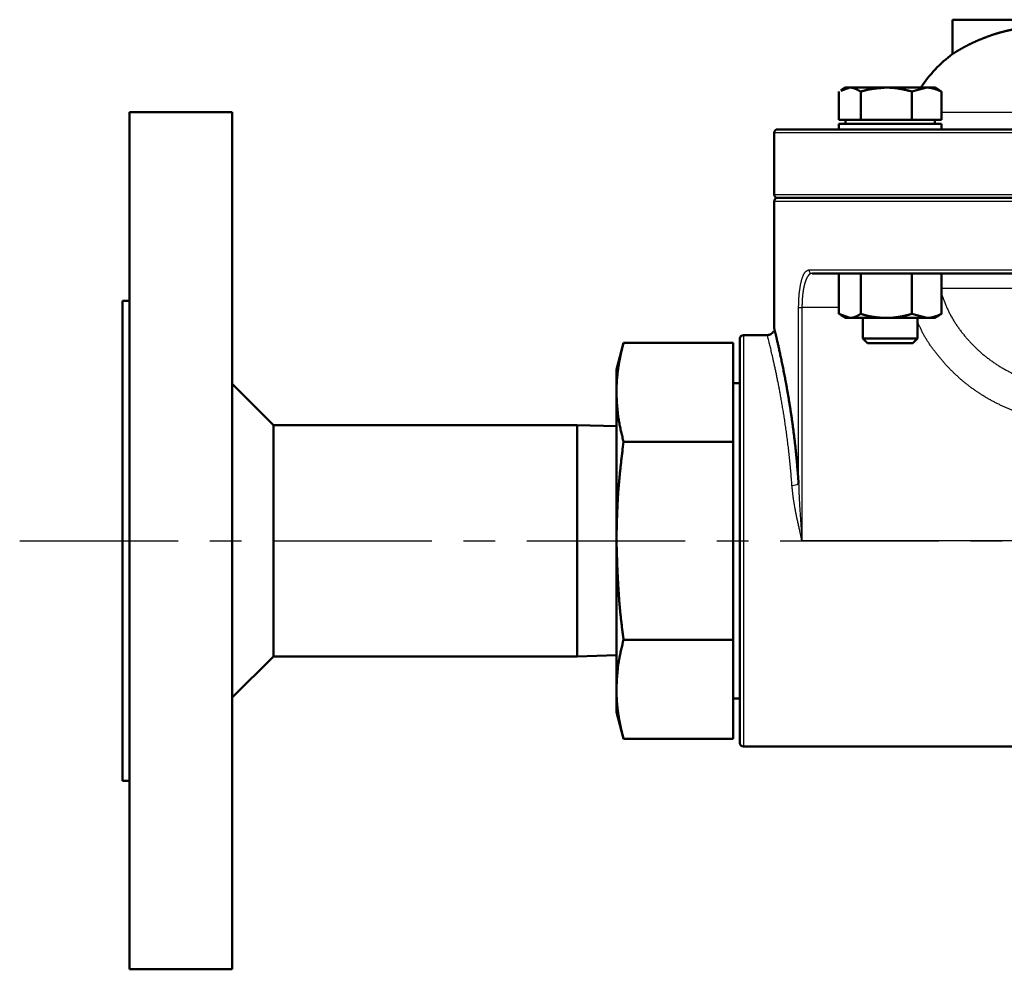
# Model space of a CAD drawing. Units: millimetres. Extents: x 0 to 1680, y -2 to 1188.
# Drawn here: x 636 to 780, y 374 to 512 of the extents above; entities that cross this region are included whole.
import ezdxf

# ---------------------------------------------------------------- set-up
doc = ezdxf.new("R2010")
doc.units = ezdxf.units.MM
doc.header["$LTSCALE"] = 0.727559
doc.linetypes.add('CENTER', pattern=[50.8, 31.75, -6.35, 6.35, -6.35])
doc.layers.add('NoLayerName_001', color=7, linetype='Continuous')

msp = doc.modelspace()

# ---------------------------------------------------------------- linework, layer by layer
at = {"layer": 'NoLayerName_001', "color": 7, "linetype": 'Continuous', "lineweight": 50}
for p, q in [((772.359829, 512.130321), (772.359829, 507.133076)), ((772.359829, 512.130321), (800.359829, 512.130321)), ((755.788776, 497.530321), (755.788776, 501.649764)), ((756.765924, 502.230321), (756.055683, 501.820263)), ((756.090406, 501.76012), (757.375574, 502.230321)), ((757.375574, 502.230321), (756.765924, 502.230321)), ((762.700945, 502.230321), (757.375574, 502.230321)), ((758.962371, 497.530321), (758.962371, 501.649764)), ((762.700945, 502.230321), (768.591295, 502.230321)), ((766.439519, 501.649764), (768.591295, 502.230321)), ((766.439519, 497.530321), (766.439519, 501.649764)), ((769.765924, 502.230321), (768.591295, 502.230321)), ((770.476165, 501.820263), (769.765924, 502.230321)), ((770.743071, 501.649764), (770.441442, 501.76012)), ((770.743071, 497.530321), (770.743071, 501.649764)), ((667.359829, 498.630321), (652.359829, 498.630321)), ((652.359829, 391.936147), (652.359829, 498.630321)), ((667.359829, 391.936147), (667.359829, 498.630321)), ((755.765924, 496.930321), (755.765924, 496.130321)), ((755.765924, 496.930321), (770.737539, 496.930321)), ((757.375574, 497.530321), (755.788776, 497.530321)), ((756.765924, 497.530321), (756.765924, 496.930321)), ((758.962371, 497.530321), (757.375574, 497.530321)), ((762.700945, 497.530321), (758.962371, 497.530321)), ((766.439519, 497.530321), (762.700945, 497.530321)), ((768.591295, 497.530321), (766.439519, 497.530321)), ((770.743071, 497.530321), (768.591295, 497.530321)), ((769.765924, 496.930321), (769.765924, 497.530321)), ((770.737539, 496.930321), (770.765924, 496.930321)), ((770.765924, 496.130321), (770.765924, 496.930321)), ((746.359829, 495.630321), (746.359829, 486.630321)), ((746.859829, 496.130321), (995.012569, 496.130321)), ((746.359829, 485.630321), (746.359829, 467.034265)), ((995.23073, 486.130321), (746.859829, 486.130321)), ((995.859829, 475.130321), (751.880751, 475.130321)), ((755.788776, 475.130321), (755.788776, 469.210877)), ((758.962371, 475.130321), (758.962371, 469.210877)), ((766.439519, 475.130321), (766.439519, 469.210877)), ((770.743071, 475.130321), (770.743071, 469.210877)), ((652.359829, 471.130321), (651.359829, 471.130321)), ((651.359829, 411.381583), (651.359829, 471.130321)), ((755.788776, 469.210877), (757.375574, 468.630321)), ((756.055683, 469.040379), (756.765924, 468.630321)), ((757.375574, 468.630321), (756.765924, 468.630321)), ((762.700945, 468.630321), (757.375574, 468.630321)), ((759.265924, 468.630321), (759.265924, 465.620821)), ((768.591295, 468.630321), (762.700945, 468.630321)), ((766.439519, 469.210877), (768.591295, 468.630321)), ((767.265924, 465.620821), (767.265924, 468.630321)), ((769.765924, 468.630321), (768.591295, 468.630321)), ((769.765924, 468.630321), (770.476165, 469.040379)), ((770.743071, 469.210877), (770.441442, 469.100521)), ((741.359829, 436.130321), (741.359829, 465.630321)), ((745.382495, 466.130321), (741.859829, 466.130321)), ((759.265924, 465.620821), (759.956424, 464.930321)), ((759.265924, 465.620821), (762.918244, 465.620821)), ((762.918244, 465.620821), (767.265924, 465.620821)), ((766.575424, 464.930321), (767.265924, 465.620821)), ((724.396126, 464.997834), (723.359829, 461.130321)), ((740.359829, 464.997834), (724.396126, 464.997834)), ((740.359829, 464.997834), (740.359829, 450.564077)), ((759.956424, 464.930321), (762.978263, 464.930321)), ((762.978263, 464.930321), (766.575424, 464.930321)), ((723.359829, 461.130321), (723.359829, 457.780956)), ((673.359829, 453.006691), (667.359829, 459.006691)), ((741.359829, 459.130321), (740.359829, 459.130321)), ((723.359829, 436.130321), (723.359829, 457.780956)), ((717.649829, 453.006691), (673.359829, 453.006691)), ((673.359829, 453.006691), (673.359829, 424.196925)), ((723.359829, 452.834567), (717.649829, 453.006691)), ((717.649829, 424.196925), (717.649829, 453.006691)), ((740.359829, 450.564077), (724.396126, 450.564077)), ((740.359829, 450.564077), (740.359829, 421.696564)), ((723.359829, 436.130321), (723.359829, 414.479686)), ((741.359829, 406.630321), (741.359829, 436.130321)), ((673.359829, 424.196925), (673.359829, 419.25395)), ((717.649829, 419.25395), (717.649829, 424.196925)), ((740.359829, 421.696564), (724.396126, 421.696564)), ((740.359829, 421.696564), (740.359829, 407.262807)), ((667.359829, 413.25395), (673.359829, 419.25395)), ((673.359829, 419.25395), (717.649829, 419.25395)), ((717.649829, 419.25395), (723.359829, 419.426075)), ((723.359829, 414.479686), (723.359829, 411.130321)), ((740.359829, 413.130321), (741.359829, 413.130321)), ((651.359829, 401.130321), (651.359829, 411.381583)), ((723.359829, 411.130321), (724.396126, 407.262807)), ((740.359829, 407.262807), (724.396126, 407.262807)), ((741.859829, 406.130321), (781.359829, 406.130321)), ((651.359829, 401.130321), (652.359829, 401.130321)), ((652.359829, 373.630321), (652.359829, 391.936147)), ((667.359829, 373.630321), (667.359829, 391.936147)), ((652.359829, 373.630321), (667.359829, 373.630321))]:
    msp.add_line(p, q, dxfattribs=at)
at = {"layer": 'NoLayerName_001', "color": 250, "linetype": 'Continuous', "lineweight": 25}
for p, q in [((770.743071, 498.630321), (819.665212, 498.630321)), ((995.509166, 495.630321), (746.359829, 495.630321)), ((746.359829, 486.630321), (995.733259, 486.630321)), ((996.359829, 485.630321), (746.359829, 485.630321)), ((751.400916, 475.630321), (996.359829, 475.630321)), ((819.665212, 472.912929), (770.743071, 472.912929)), ((749.919531, 444.476206), (749.919531, 470.130321)), ((749.919531, 470.130321), (750.405292, 470.130321)), ((755.788776, 470.130321), (750.405292, 470.130321)), ((750.405292, 470.130321), (750.405292, 436.130321)), ((741.859829, 466.130321), (741.859829, 436.130321)), ((741.859829, 436.130321), (741.859829, 406.130321)), ((781.359829, 436.130321), (750.405292, 436.130321))]:
    msp.add_line(p, q, dxfattribs=at)
at = {"layer": 'NoLayerName_001', "color": 7, "linetype": 'CENTER', "lineweight": 25}
msp.add_line((636.370642, 436.130321), (1061.081208, 436.130321), dxfattribs=at)
at = {"layer": 'NoLayerName_001', "color": 7, "linetype": 'Continuous', "lineweight": 50}
for centre, radius, start, end in [((784.359829, 491.130321), 20, 126.85222708, 146.28928522), ((746.859829, 495.630321), 0.5, 90, 180), ((746.859829, 486.630321), 0.5, 180, 270), ((746.859829, 485.630321), 0.5, 90, 180), ((741.859829, 465.630321), 0.5, 90, 180), ((741.859829, 406.630321), 0.5, 180, 270)]:
    msp.add_arc(centre, radius, start, end, dxfattribs=at)
at = {"layer": 'NoLayerName_001', "color": 250, "linetype": 'Continuous', "lineweight": 25}
for centre, radius, start, end in [((751.891045, 475.620442), 0.490229, 178.84532374, 268.79679328), ((748.999894, 445.907291), 1.701099, 268.25214821, 302.72540778)]:
    msp.add_arc(centre, radius, start, end, dxfattribs=at)
at = {"layer": 'NoLayerName_001', "color": 7, "linetype": 'Continuous', "lineweight": 50}
for points, knots in [([(785.489241, 511.130321), (785.424077, 511.129226), (785.293778, 511.127107), (785.098405, 511.12351), (784.903212, 511.119201), (784.70829, 511.113801), (784.513728, 511.106947), (784.319615, 511.098288), (784.126038, 511.087415), (783.933053, 511.074415), (783.740691, 511.059476), (783.548987, 511.04276), (783.357973, 511.024434), (783.167677, 511.004673), (782.978146, 510.983483), (782.789426, 510.960854), (782.601564, 510.936781), (782.414606, 510.911257), (782.228598, 510.884273), (782.043578, 510.855872), (781.859582, 510.826098), (781.676646, 510.794992), (781.494804, 510.762598), (781.314091, 510.728958), (781.13454, 510.694106), (780.956182, 510.658074), (780.779049, 510.620892), (780.60317, 510.582594), (780.428577, 510.543212), (780.255297, 510.50278), (780.083357, 510.461335), (779.912782, 510.418914), (779.7436, 510.375553), (779.575835, 510.331287), (779.409512, 510.286152), (779.244652, 510.240185), (779.081279, 510.193418), (778.919409, 510.145899), (778.759079, 510.097619), (778.600256, 510.048777), (778.495103, 510.015327), (778.442694, 509.998794)], [0, 0, 0, 0, 0.1955178233, 0.3909509547, 0.5862167453, 0.7812366451, 0.9759382849, 1.1702575944, 1.3641435489, 1.5575702983, 1.7505163559, 1.9429553513, 2.1348563906, 2.3261849087, 2.5169064009, 2.7069872714, 2.8963943351, 3.0850948409, 3.2730570392, 3.4602516097, 3.6466492194, 3.8322197966, 4.0169325536, 4.2007569118, 4.383666115, 4.5656343088, 4.7466352229, 4.9266421833, 5.1056285327, 5.2835696008, 5.4604411226, 5.6362183679, 5.8108761517, 5.9843889747, 6.1567333174, 6.3278873802, 6.4978290164, 6.6665356673, 6.8339843743, 7.0001523848, 7.1650179428, 7.1650179428, 7.1650179428, 7.1650179428]), ([(778.442694, 509.998794), (778.390814, 509.982055), (778.287401, 509.948959), (778.133406, 509.898062), (777.980996, 509.846743), (777.830241, 509.794881), (777.681143, 509.742552), (777.533723, 509.689783), (777.387994, 509.636611), (777.243972, 509.583071), (777.101672, 509.529198), (776.96111, 509.47503), (776.822304, 509.420602), (776.685269, 509.365952), (776.550023, 509.311118), (776.416583, 509.256137), (776.284967, 509.201045), (776.15519, 509.14588), (776.027269, 509.09068), (775.90122, 509.035481), (775.777056, 508.980321), (775.654793, 508.925237), (775.534445, 508.870267), (775.416027, 508.815448), (775.299555, 508.760817), (775.185045, 508.706414), (775.072514, 508.652277), (774.961978, 508.598446), (774.853454, 508.544959), (774.746961, 508.491856), (774.642514, 508.439175), (774.540132, 508.386958), (774.439834, 508.335244), (774.341638, 508.284074), (774.245563, 508.233488), (774.151628, 508.183528), (774.05985, 508.134233), (773.970249, 508.085647), (773.882849, 508.037797), (773.797643, 507.990774), (773.74169, 507.959496), (773.714035, 507.944086)], [0, 0, 0, 0, 0.163541147, 0.3257355335, 0.4865604276, 0.6459929784, 0.8040122886, 0.9605983345, 1.1157307415, 1.2693887804, 1.4215513678, 1.5721963311, 1.721299732, 1.8688371306, 2.014783752, 2.1591144938, 2.3018039334, 2.4428263422, 2.5821564079, 2.719769844, 2.8556421999, 2.9897487229, 3.1220643652, 3.2525637842, 3.3812205262, 3.5080061641, 3.6328917854, 3.7558482056, 3.8768459741, 3.9958553791, 4.1128458939, 4.2277853291, 4.3406410272, 4.4513800878, 4.559969373, 4.6663755138, 4.7705648177, 4.872502933, 4.9721551729, 5.0694866437, 5.1644622502, 5.1644622502, 5.1644622502, 5.1644622502]), ([(773.714035, 507.944086), (773.687131, 507.928965), (773.63399, 507.89919), (773.55558, 507.854717), (773.479447, 507.811231), (773.405641, 507.768732), (773.33418, 507.727275), (773.26509, 507.686899), (773.198397, 507.647648), (773.134119, 507.609564), (773.072273, 507.57268), (773.012866, 507.537028), (772.955905, 507.502635), (772.901396, 507.469531), (772.849347, 507.437745), (772.799777, 507.407313), (772.752725, 507.378284), (772.708253, 507.350716), (772.654294, 507.31712), (772.593773, 507.279208), (772.529504, 507.238681), (772.475344, 507.20431), (772.422986, 507.170904), (772.383185, 507.145321), (772.362554, 507.132088), (772.357593, 507.128877), (772.362542, 507.132065), (772.364133, 507.133088)], [0, 0, 0, 0, 0.0925844509, 0.182741864, 0.2704323869, 0.355613906, 0.4382441174, 0.5182805532, 0.5956805873, 0.670402708, 0.7424189492, 0.8117095796, 0.8782548715, 0.9420349845, 1.0030299683, 1.0612171079, 1.1165340244, 1.1688878997, 1.218185063, 1.3072341741, 1.3830533825, 1.4463973973, 1.4988930214, 1.5719878467, 1.5795453286, 1.5807104744, 1.5863854567, 1.5863854567, 1.5863854567, 1.5863854567]), ([(757.375574, 502.230321), (757.40236, 502.229737), (757.455951, 502.229211), (757.536304, 502.224562), (757.616486, 502.215629), (757.696503, 502.202766), (757.776362, 502.186178), (757.856074, 502.166108), (757.93565, 502.142788), (758.0151, 502.116452), (758.094435, 502.087333), (758.173665, 502.055664), (758.252801, 502.021678), (758.331852, 501.985605), (758.410828, 501.947679), (758.489739, 501.908131), (758.568595, 501.867194), (758.647405, 501.825098), (758.726179, 501.782075), (758.804924, 501.738356), (758.883655, 501.694181), (758.936116, 501.664564), (758.962371, 501.649764)], [0, 0, 0, 0, 0.0803764404, 0.160761587, 0.241342123, 0.3223063025, 0.4038051515, 0.4859551777, 0.5688408091, 0.6525171268, 0.7370127259, 0.8223325788, 0.9084608114, 0.9953633386, 1.0829903286, 1.1712784869, 1.2601531628, 1.3495302923, 1.4393181943, 1.5294192448, 1.6197314497, 1.7101499434, 1.7101499434, 1.7101499434, 1.7101499434]), ([(758.962371, 501.649764), (759.023264, 501.666811), (759.144983, 501.701056), (759.327774, 501.751463), (759.510892, 501.800222), (759.694508, 501.84648), (759.878815, 501.889299), (760.063844, 501.928404), (760.249512, 501.96414), (760.435782, 501.996722), (760.622603, 502.026398), (760.809931, 502.05341), (760.99772, 502.078001), (761.185923, 502.100413), (761.374495, 502.120888), (761.563389, 502.139668), (761.75256, 502.156995), (761.94196, 502.173114), (762.131546, 502.188257), (762.384539, 502.207519), (762.574382, 502.221081), (762.700945, 502.230321)], [0, 0, 0, 0, 0.1897011623, 0.3793332938, 0.5688388706, 0.7581834381, 0.9473682769, 1.1364487082, 1.3254961983, 1.5145695017, 1.7037148211, 1.8929667489, 2.082349232, 2.2718765501, 2.4615543017, 2.6513803898, 2.8413460059, 3.0314366074, 3.2216328883, 3.4119117433, 3.792611411, 3.792611411, 3.792611411, 3.792611411]), ([(762.700945, 502.230321), (762.764196, 502.22883), (762.890678, 502.226017), (763.080315, 502.220792), (763.269765, 502.213859), (763.458932, 502.20431), (763.647724, 502.191246), (763.836048, 502.17394), (764.023918, 502.15276), (764.211364, 502.127961), (764.398418, 502.099827), (764.585114, 502.068637), (764.771483, 502.034667), (764.957559, 501.998197), (765.143374, 501.959504), (765.328961, 501.918867), (765.514352, 501.876562), (765.699581, 501.832871), (765.884678, 501.78806), (766.131392, 501.727233), (766.316224, 501.680624), (766.439519, 501.649764)], [0, 0, 0, 0, 0.1898074887, 0.3795372607, 0.5691236784, 0.7585253281, 0.9477373099, 1.1368102276, 1.325832588, 1.5148806837, 1.7040146331, 1.8932795818, 2.0827069435, 2.2723156645, 2.4621134998, 2.6520982913, 2.8422592418, 3.0325781799, 3.2230308129, 3.4135879697, 3.7948820484, 3.7948820484, 3.7948820484, 3.7948820484]), ([(768.591295, 502.230321), (768.627618, 502.229737), (768.700255, 502.229212), (768.809144, 502.224568), (768.917821, 502.215645), (769.026288, 502.202794), (769.134553, 502.186217), (769.242629, 502.166158), (769.350531, 502.142847), (769.45827, 502.116518), (769.565858, 502.087404), (769.67331, 502.055737), (769.780638, 502.02175), (769.887854, 501.985675), (769.994972, 501.947744), (770.102003, 501.90819), (770.20896, 501.867245), (770.315856, 501.82514), (770.422703, 501.782108), (770.529512, 501.738378), (770.6363, 501.694193), (770.707467, 501.664564), (770.743071, 501.649764)], [0, 0, 0, 0, 0.1089826416, 0.2179034449, 0.326873141, 0.4360362876, 0.5455117442, 0.6553937246, 0.7657533424, 0.8766403014, 0.9880846674, 1.1000986703, 1.212678496, 1.3258060405, 1.4394506081, 1.5535705422, 1.6681147858, 1.7830243729, 1.8982338538, 2.0136726653, 2.1292664514, 2.2449383484, 2.2449383484, 2.2449383484, 2.2449383484]), ([(757.375574, 468.630321), (757.40236, 468.630905), (757.455951, 468.63143), (757.536304, 468.636079), (757.616486, 468.645013), (757.696503, 468.657875), (757.776362, 468.674463), (757.856074, 468.694533), (757.93565, 468.717853), (758.0151, 468.744189), (758.094435, 468.773308), (758.173665, 468.804977), (758.252801, 468.838964), (758.331852, 468.875036), (758.410828, 468.912962), (758.489739, 468.95251), (758.568595, 468.993448), (758.647405, 469.035544), (758.726179, 469.078566), (758.804924, 469.122285), (758.883655, 469.16646), (758.936116, 469.196077), (758.962371, 469.210877)], [0, 0, 0, 0, 0.0803764404, 0.160761587, 0.241342123, 0.3223063025, 0.4038051515, 0.4859551777, 0.5688408091, 0.6525171268, 0.7370127259, 0.8223325788, 0.9084608114, 0.9953633386, 1.0829903286, 1.1712784869, 1.2601531628, 1.3495302923, 1.4393181943, 1.5294192448, 1.6197314497, 1.7101499434, 1.7101499434, 1.7101499434, 1.7101499434]), ([(758.962371, 469.210877), (759.060035, 469.184376), (759.206454, 469.144338), (759.401992, 469.092101), (759.548837, 469.053606), (759.695945, 469.016067), (759.84338, 468.979705), (759.991201, 468.944781), (760.139424, 468.911446), (760.288033, 468.879778), (760.437008, 468.849877), (760.586329, 468.821835), (760.735974, 468.795748), (760.885924, 468.771708), (761.036157, 468.749813), (761.186653, 468.73015), (761.337397, 468.712839), (761.488368, 468.697864), (761.639527, 468.684933), (761.790851, 468.673798), (761.942317, 468.664202), (762.093901, 468.655886), (762.24558, 468.648604), (762.447926, 468.639879), (762.599738, 468.634269), (762.700945, 468.630321)], [0, 0, 0, 0, 0.3035860436, 0.4553819951, 0.6071847411, 0.7590021095, 0.9108466939, 1.0627354839, 1.2146651346, 1.3666137942, 1.5185618998, 1.6704930301, 1.8223940848, 1.9742554682, 2.1260712746, 2.2778394766, 2.4295623544, 2.581257995, 2.7329575894, 2.8846835857, 3.0364492472, 3.1882599655, 3.3401145786, 3.4920066878, 3.795859386, 3.795859386, 3.795859386, 3.795859386]), ([(762.700945, 468.630321), (762.764212, 468.631968), (762.890726, 468.635111), (763.080418, 468.640729), (763.269934, 468.647874), (763.459185, 468.657377), (763.648086, 468.669978), (763.836538, 468.686579), (764.024504, 468.707265), (764.212018, 468.731663), (764.399113, 468.759507), (764.585824, 468.790505), (764.772187, 468.824372), (764.958236, 468.860818), (765.144006, 468.899559), (765.329532, 468.940306), (765.514849, 468.982774), (765.699992, 469.026674), (765.884994, 469.071728), (766.131574, 469.132914), (766.316295, 469.179824), (766.439519, 469.210877)], [0, 0, 0, 0, 0.1898655041, 0.3796598431, 0.5693215568, 0.7588086453, 0.9481084053, 1.137248704, 1.3263079539, 1.5153691354, 1.704498303, 1.8937455647, 2.0831463939, 2.2727229713, 2.4624855417, 2.6524337751, 2.8425581243, 3.0328411741, 3.2232589785, 3.4137823859, 3.7950111365, 3.7950111365, 3.7950111365, 3.7950111365]), ([(768.591295, 468.630321), (768.627618, 468.630905), (768.700255, 468.63143), (768.809144, 468.636073), (768.917821, 468.644997), (769.026288, 468.657848), (769.134553, 468.674424), (769.242629, 468.694483), (769.350531, 468.717794), (769.45827, 468.744123), (769.565858, 468.773238), (769.67331, 468.804905), (769.780638, 468.838892), (769.887854, 468.874967), (769.994972, 468.912897), (770.102003, 468.952451), (770.20896, 468.993397), (770.315856, 469.035502), (770.422703, 469.078533), (770.529512, 469.122263), (770.6363, 469.166448), (770.707467, 469.196077), (770.743071, 469.210877)], [0, 0, 0, 0, 0.1089826416, 0.2179034449, 0.326873141, 0.4360362876, 0.5455117442, 0.6553937246, 0.7657533424, 0.8766403014, 0.9880846674, 1.1000986703, 1.212678496, 1.3258060405, 1.4394506081, 1.5535705422, 1.6681147858, 1.7830243729, 1.8982338538, 2.0136726653, 2.1292664514, 2.2449383484, 2.2449383484, 2.2449383484, 2.2449383484]), ([(746.261644, 466.705803), (746.257496, 466.694094), (746.249804, 466.670499), (746.234756, 466.63645), (746.217527, 466.603495), (746.198047, 466.571693), (746.176603, 466.540979), (746.153387, 466.51132), (746.128611, 466.482672), (746.102483, 466.454997), (746.075211, 466.428255), (746.047001, 466.402409), (746.018061, 466.377413), (745.988556, 466.353225), (745.958484, 466.329966), (745.927842, 466.307733), (745.896626, 466.286625), (745.864828, 466.266738), (745.832443, 466.248171), (745.799464, 466.231021), (745.765884, 466.215388), (745.731701, 466.201364), (745.696894, 466.189073), (745.661514, 466.178464), (745.625638, 466.169326), (745.589328, 466.16148), (745.552646, 466.154739), (745.515653, 466.148918), (745.478412, 466.143832), (745.440984, 466.1393), (745.403433, 466.135128), (745.378361, 466.132489), (745.365819, 466.131151)], [0, 0, 0, 0, 0.0372642975, 0.0743916531, 0.1115195797, 0.1487612257, 0.1861887372, 0.2238370236, 0.2617079769, 0.2997747449, 0.3379858036, 0.3762686852, 0.4145333325, 0.4526940696, 0.4907133785, 0.5285690346, 0.5662467691, 0.6037411601, 0.6410565671, 0.6782080884, 0.7152225129, 0.7521392243, 0.7890118031, 0.8259140029, 0.8629117884, 0.9000465829, 0.9373380354, 0.9747873524, 1.0123806188, 1.0500920314, 1.0878870127, 1.1257252103, 1.1257252103, 1.1257252103, 1.1257252103]), ([(746.380352, 467.046042), (746.376988, 467.059889), (746.354129, 467.15395), (746.45578, 466.736039), (746.49525, 466.570717), (746.595103, 466.153234), (746.684971, 465.771647), (746.770066, 465.405467), (746.843429, 465.085879), (746.903649, 464.821433), (746.967104, 464.540404), (747.033684, 464.242748), (747.103161, 463.92897), (747.175316, 463.599517), (747.249926, 463.254857), (747.326771, 462.895454), (747.405638, 462.521729), (747.486333, 462.134012), (747.568679, 461.732536), (747.652513, 461.31748), (747.737673, 460.88902), (747.823995, 460.44733), (747.911315, 459.992585), (747.999472, 459.524972), (748.088286, 459.044707), (748.177553, 458.552032), (748.267067, 458.04721), (748.356621, 457.530508), (748.446008, 457.002191), (748.535021, 456.462525), (748.62345, 455.911784), (748.711094, 455.350269), (748.797816, 454.778326), (748.883468, 454.196317), (748.967905, 453.604609), (749.050981, 453.003569), (749.132542, 452.393564), (749.212476, 451.774952), (749.290518, 451.147999), (749.36686, 450.512914), (749.414655, 450.086542), (749.439128, 449.872118)], [0, 0, 0, 0, 0.0427497534, 0.2178512411, 0.626074452, 0.9771612438, 1.3796644279, 1.8400738242, 2.0940772377, 2.3650507322, 2.6533365837, 2.958503299, 3.2800504663, 3.6174781924, 3.9702871358, 4.3379785407, 4.7200575098, 5.1161529603, 5.5260529286, 5.9495566133, 6.3864639686, 6.8365757289, 7.2996934323, 7.7756190371, 8.2641220084, 8.7649152742, 9.2777072542, 9.8022076264, 10.3381273791, 10.8851788644, 11.4430757675, 12.0115089167, 12.5901124632, 13.1785127994, 13.7763369447, 14.3832125899, 14.9987681411, 15.6226327657, 16.2544690248, 16.8941400848, 17.5415884872, 17.5415884872, 17.5415884872, 17.5415884872]), ([(723.359829, 457.780956), (723.363607, 457.941866), (723.368767, 458.183247), (723.377674, 458.505048), (723.385562, 458.746386), (723.395135, 458.987703), (723.406799, 459.228991), (723.420962, 459.470247), (723.438099, 459.711452), (723.458323, 459.952594), (723.481412, 460.19368), (723.507221, 460.434704), (723.53558, 460.675664), (723.56633, 460.916556), (723.599305, 461.157378), (723.634343, 461.398127), (723.671287, 461.63881), (723.710201, 461.879413), (723.751142, 462.119926), (723.794169, 462.360341), (723.839341, 462.600653), (723.886721, 462.840852), (723.936356, 463.080933), (723.988342, 463.320871), (724.042541, 463.560669), (724.098608, 463.800361), (724.156235, 464.039963), (724.215121, 464.279492), (724.294857, 464.598867), (724.355758, 464.838192), (724.396126, 464.997834)], [0, 0, 0, 0, 0.4828639526, 0.724306236, 0.9657668645, 1.2072620931, 1.4488168604, 1.6904669462, 1.9322602006, 2.1742364227, 2.4164153038, 2.6588099939, 2.9014281372, 3.1442722197, 3.3873399156, 3.6306244339, 3.8741204061, 4.1178406422, 4.3618035637, 4.6060290191, 4.8505383177, 5.0953542604, 5.3405011699, 5.5860036296, 5.8318590086, 6.0780328715, 6.3244827624, 6.571160407, 6.818012899, 7.3120145633, 7.3120145633, 7.3120145633, 7.3120145633]), ([(724.396126, 450.564077), (724.366723, 450.683923), (724.307794, 450.923533), (724.220233, 451.283026), (724.134104, 451.642569), (724.050174, 452.002199), (723.969165, 452.361941), (723.891809, 452.721824), (723.818836, 453.081878), (723.750979, 453.44213), (723.688968, 453.802609), (723.633537, 454.163355), (723.585398, 454.524423), (723.543816, 454.885715), (723.508066, 455.2472), (723.477418, 455.608853), (723.451141, 455.97065), (723.428508, 456.332568), (723.408787, 456.694581), (723.391259, 457.056666), (723.375159, 457.418798), (723.364986, 457.660239), (723.359829, 457.780956)], [0, 0, 0, 0, 0.3701988812, 0.7402497148, 1.1100086207, 1.4793400783, 1.8481211664, 2.2162458708, 2.5836294767, 2.9502130536, 3.3159680354, 3.6809008853, 4.0450827886, 4.4086884173, 4.771880493, 5.1347871689, 5.4975061512, 5.8601089323, 6.222645098, 6.585146679, 6.9476325282, 7.3101127093, 7.3101127093, 7.3101127093, 7.3101127093]), ([(723.359829, 436.130321), (723.370341, 436.613169), (723.385221, 437.337432), (723.40861, 438.302984), (723.428263, 439.026965), (723.450867, 439.750741), (723.477123, 440.47426), (723.507773, 441.197471), (723.543546, 441.920322), (723.585173, 442.642762), (723.633394, 443.36474), (723.688915, 444.086194), (723.750987, 444.807167), (723.818886, 445.527714), (723.891882, 446.247888), (723.969249, 446.967742), (724.050251, 447.687329), (724.134187, 448.406701), (724.248911, 449.365702), (724.337589, 450.084673), (724.396126, 450.564077)], [0, 0, 0, 0, 1.4488890811, 2.1732445791, 2.8974993444, 3.6216301868, 4.345622828, 5.0694741383, 5.793194377, 6.5168094338, 7.2403630683, 7.9639177731, 8.6875354473, 9.411259191, 10.1351144067, 10.8591110169, 11.5832456845, 12.3075040311, 13.0318628521, 14.480758051, 14.480758051, 14.480758051, 14.480758051]), ([(749.439128, 449.872118), (749.462631, 449.654995), (749.510887, 449.218309), (749.577775, 448.558853), (749.64137, 447.89163), (749.701191, 447.217314), (749.758234, 446.53716), (749.831698, 445.622883), (749.883966, 444.935313), (749.919531, 444.476206)], [0, 0, 0, 0, 0.6551737703, 1.3180266764, 1.9884949645, 2.6659028226, 3.3489064986, 4.0361175762, 5.4175656013, 5.4175656013, 5.4175656013, 5.4175656013]), ([(724.396126, 421.696564), (724.365365, 421.93594), (724.303578, 422.414641), (724.212498, 423.132854), (724.124134, 423.851311), (724.039948, 424.570149), (723.961298, 425.289491), (723.889615, 426.009465), (723.824474, 426.730009), (723.765398, 427.451081), (723.711923, 428.172639), (723.663581, 428.894645), (723.619906, 429.617056), (723.580431, 430.339832), (723.54469, 431.062933), (723.512215, 431.786318), (723.48254, 432.509946), (723.455197, 433.233778), (723.421233, 434.199147), (723.390037, 435.164693), (723.367414, 435.888906), (723.359829, 436.130321)], [0, 0, 0, 0, 0.7240341876, 1.4480138866, 2.1718926367, 2.8956400423, 3.6192498219, 4.3427510708, 5.0662058445, 5.789670693, 6.513190336, 7.236798566, 7.9605191573, 8.6843667788, 9.4083479082, 10.1324617464, 10.8567011325, 11.5810534559, 12.3055015688, 13.7545990396, 14.4791998981, 14.4791998981, 14.4791998981, 14.4791998981]), ([(723.359829, 414.479686), (723.364963, 414.600402), (723.375091, 414.841843), (723.391127, 415.203975), (723.408597, 415.566059), (723.428271, 415.928072), (723.450872, 416.289988), (723.477134, 416.651784), (723.507789, 417.013436), (723.543571, 417.374919), (723.585211, 417.736209), (723.633448, 418.097272), (723.688979, 418.458012), (723.751056, 418.81849), (723.818956, 419.178742), (723.891951, 419.538796), (723.969311, 419.898682), (724.050309, 420.258426), (724.134216, 420.618059), (724.220312, 420.977606), (724.307835, 421.337104), (724.366736, 421.576717), (724.396126, 421.696564)], [0, 0, 0, 0, 0.3624769611, 0.7249595411, 1.0874577973, 1.449990662, 1.8125903747, 2.1753069007, 2.5382123261, 2.9014052059, 3.265014838, 3.6292054213, 3.9941495387, 4.3599143311, 4.7265056098, 5.0938944499, 5.4620218152, 5.8308030992, 6.2001325726, 6.5698877387, 6.9399336048, 7.3101268876, 7.3101268876, 7.3101268876, 7.3101268876]), ([(724.396126, 407.262807), (724.355747, 407.422449), (724.294828, 407.661772), (724.215075, 407.981145), (724.15618, 408.220673), (724.098548, 408.460275), (724.042486, 408.699967), (723.988299, 408.939765), (723.936336, 409.179706), (723.886718, 409.419788), (723.839352, 409.659988), (723.794187, 409.9003), (723.751163, 410.140716), (723.710219, 410.381229), (723.671296, 410.621831), (723.634334, 410.862514), (723.599278, 411.103262), (723.566295, 411.344083), (723.535546, 411.584976), (723.507194, 411.825935), (723.481401, 412.06696), (723.458334, 412.308045), (723.438141, 412.549188), (723.421043, 412.790394), (723.4069, 413.03165), (723.395241, 413.272938), (723.385662, 413.514255), (723.377758, 413.755593), (723.368819, 414.077394), (723.363627, 414.318775), (723.359829, 414.479686)], [0, 0, 0, 0, 0.4940073816, 0.7408620487, 0.9875410771, 1.2339913455, 1.4801644071, 1.7260176869, 1.9715169741, 2.2166612831, 2.4614754626, 2.7059838234, 2.9502091487, 3.1941727245, 3.4378943717, 3.6813924793, 3.9246788631, 4.1677472902, 4.4105911217, 4.6532081979, 4.8956011834, 5.1377779133, 5.379751741, 5.6215427757, 5.8631918644, 6.10474654, 6.3462421997, 6.5877035258, 6.8291466179, 7.3120122569, 7.3120122569, 7.3120122569, 7.3120122569])]:
    msp.add_open_spline(points, degree=3, knots=knots, dxfattribs=at)
at = {"layer": 'NoLayerName_001', "color": 250, "linetype": 'Continuous', "lineweight": 25}
for points, knots in [([(749.919531, 470.130321), (749.920738, 470.213938), (749.922993, 470.381014), (749.92731, 470.631222), (749.933213, 470.880457), (749.941536, 471.12823), (749.953138, 471.374007), (749.968006, 471.617237), (749.985989, 471.857345), (750.006971, 472.093743), (750.030826, 472.325845), (750.057431, 472.553063), (750.086664, 472.774812), (750.118405, 472.990563), (750.152574, 473.199904), (750.189118, 473.402545), (750.227993, 473.598259), (750.269153, 473.786825), (750.312554, 473.968022), (750.358152, 474.141629), (750.405901, 474.307415), (750.455714, 474.465063), (750.507539, 474.614108), (750.561316, 474.753954), (750.616967, 474.883967), (750.674421, 475.003519), (750.733604, 475.11199), (750.794464, 475.208757), (750.856959, 475.293306), (750.921488, 475.365208), (750.987586, 475.425311), (751.054872, 475.475181), (751.123091, 475.516482), (751.191999, 475.55093), (751.261392, 475.580224), (751.331065, 475.606169), (751.377708, 475.622185), (751.400916, 475.630321)], [0, 0, 0, 0, 0.250876681, 0.5012763036, 0.7507298576, 0.9987846592, 1.2449982305, 1.488857015, 1.7298131474, 1.9673169107, 2.2008174593, 2.4297634961, 2.653603998, 2.8717944602, 3.0839579163, 3.2899126628, 3.4894925886, 3.6825374949, 3.8688943294, 4.0484187067, 4.220976798, 4.386417111, 4.5443523467, 4.6942988925, 4.8358132444, 4.9685081221, 5.0920747269, 5.2063159079, 5.3111962768, 5.4071056111, 5.4956688785, 5.5787516458, 5.6579640439, 5.7346064285, 5.8096605615, 5.8838281082, 5.9576059714, 5.9576059714, 5.9576059714, 5.9576059714]), ([(751.880751, 475.130321), (751.867182, 475.128197), (751.840011, 475.124063), (751.799317, 475.117152), (751.7587, 475.109028), (751.718209, 475.099036), (751.677892, 475.086553), (751.637798, 475.070958), (751.598054, 475.051595), (751.558795, 475.028156), (751.519942, 475.000875), (751.481505, 474.9699), (751.443489, 474.935409), (751.405901, 474.897569), (751.368753, 474.85655), (751.332032, 474.812508), (751.29575, 474.765515), (751.259957, 474.715561), (751.224669, 474.662629), (751.189909, 474.606698), (751.155697, 474.547747), (751.122054, 474.485758), (751.089011, 474.420725), (751.056576, 474.352676), (751.024762, 474.281658), (750.993586, 474.207724), (750.963064, 474.130926), (750.933213, 474.051315), (750.904047, 473.968945), (750.875585, 473.883867), (750.84784, 473.796132), (750.820826, 473.705793), (750.794557, 473.6129), (750.769047, 473.517505), (750.74431, 473.41966), (750.72036, 473.319418), (750.697213, 473.216843), (750.674867, 473.112009), (750.653377, 473.004981), (750.632578, 472.895866), (750.619735, 472.822297), (750.613115, 472.785234)], [0, 0, 0, 0, 0.0412024717, 0.0824513862, 0.1238206647, 0.1654385438, 0.2075125504, 0.2503504138, 0.2943720528, 0.339979464, 0.3873741164, 0.4366814192, 0.4879759997, 0.541290428, 0.5966228156, 0.6539454956, 0.713274804, 0.7746903196, 0.8382704775, 0.9040892249, 0.9722163977, 1.04271808, 1.1156516171, 1.1910307838, 1.2688463816, 1.3490845102, 1.4317272999, 1.516753458, 1.6041387323, 1.693856556, 1.7858793205, 1.8801777575, 1.9767208156, 2.0754758801, 2.1764089643, 2.2794845265, 2.3846558103, 2.4918634647, 2.6010464335, 2.7121427021, 2.8250894153, 2.8250894153, 2.8250894153, 2.8250894153]), ([(750.613115, 472.785234), (750.60678, 472.747518), (750.593736, 472.671566), (750.575722, 472.556532), (750.558434, 472.439718), (750.542069, 472.321174), (750.526589, 472.20099), (750.512015, 472.079246), (750.498356, 471.956023), (750.485623, 471.831408), (750.47382, 471.705494), (750.462939, 471.578383), (750.452978, 471.450181), (750.443931, 471.320993), (750.435795, 471.190925), (750.428564, 471.060081), (750.422238, 470.928561), (750.416911, 470.796454), (750.412657, 470.663848), (750.409606, 470.53083), (750.40761, 470.3975), (750.40627, 470.263962), (750.40564, 470.174879), (750.405292, 470.130321)], [0, 0, 0, 0, 0.1147335654, 0.2311892675, 0.3492979364, 0.468987991, 0.5901873775, 0.7128236441, 0.8368239972, 0.9621148344, 1.0886113269, 1.2162177328, 1.3448373458, 1.4743729676, 1.6047269613, 1.7358013013, 1.8675007368, 1.99974054, 2.1324397087, 2.2655189664, 2.3988942212, 2.532471276, 2.6661505379, 2.6661505379, 2.6661505379, 2.6661505379]), ([(770.743071, 472.114903), (770.806371, 471.9472), (770.932264, 471.611635), (771.125056, 471.110019), (771.324484, 470.611496), (771.534167, 470.117728), (771.757335, 469.63022), (771.99781, 469.150955), (772.256014, 468.680632), (772.530322, 468.218957), (772.819561, 467.76593), (773.122425, 467.321484), (773.437665, 466.885586), (773.763978, 466.458092), (774.100509, 466.038981), (774.447233, 465.628709), (774.804052, 465.227566), (775.170907, 464.83586), (775.547732, 464.453893), (775.934453, 464.081969), (776.330988, 463.720438), (776.73701, 463.369462), (777.152121, 463.029183), (777.575924, 462.699761), (778.008021, 462.381357), (778.448014, 462.074128), (778.895519, 461.778229), (779.350191, 461.493773), (779.811649, 461.220697), (780.279564, 460.958913), (780.753614, 460.708332), (781.233473, 460.468855), (781.718822, 460.24041), (782.209281, 460.022856), (782.704582, 459.816441), (783.204532, 459.621778), (783.708888, 459.439472), (784.217366, 459.269946), (784.729859, 459.11438), (785.245594, 458.971114), (785.592861, 458.889726), (785.765987, 458.847286)], [0, 0, 0, 0, 0.5377552364, 1.0752091811, 1.6121384671, 2.1484761201, 2.6843907204, 3.2203433947, 3.7567338869, 4.2936631707, 4.8311082134, 5.3689378592, 5.9069221304, 6.4447436157, 6.9821787756, 7.5192588445, 8.0560505509, 8.5926324544, 9.1290954717, 9.6655433837, 10.2020801138, 10.738721136, 11.2754315988, 11.8121658058, 12.3488684064, 12.8854754095, 13.4219152243, 13.9581535785, 14.49427393, 15.0303658339, 15.5665013924, 16.1027358586, 16.6391082597, 17.1756373198, 17.7122347133, 18.2487382764, 18.785013531, 19.3209596853, 19.8565118746, 20.3916434622, 20.9263993307, 20.9263993307, 20.9263993307, 20.9263993307]), ([(767.662473, 467.164024), (767.595392, 467.316149), (767.459152, 467.619634), (767.331026, 467.926632), (767.265924, 468.079748)], [0, 0, 0, 0, 0.49877529209, 0.99792077395, 0.99792077395, 0.99792077395, 0.99792077395]), ([(781.59662, 454.942743), (781.442811, 455.00628), (781.135087, 455.133003), (780.674413, 455.325079), (780.215346, 455.520512), (779.75874, 455.721107), (779.30541, 455.928565), (778.856165, 456.144573), (778.411977, 456.37093), (777.972869, 456.60733), (777.53876, 456.853225), (777.109619, 457.108126), (776.685402, 457.371522), (776.266078, 457.642922), (775.851563, 457.921776), (775.442045, 458.207962), (775.037831, 458.501538), (774.639201, 458.802518), (774.246439, 459.110929), (773.859829, 459.426793), (773.479656, 459.750134), (773.106203, 460.080976), (772.739752, 460.419351), (772.380559, 460.765287), (772.028503, 461.118467), (771.683452, 461.478607), (771.345266, 461.845425), (771.013806, 462.218639), (770.688934, 462.597967), (770.370508, 462.983124), (770.058401, 463.373838), (769.752451, 463.769766), (769.452762, 464.170654), (769.160905, 464.577189), (768.878378, 464.989862), (768.606779, 465.409208), (768.347487, 465.835656), (768.102672, 466.270002), (767.871577, 466.711696), (767.733512, 467.013882), (767.662473, 467.164024)], [0, 0, 0, 0, 0.4992476589, 0.9983865824, 1.4973296838, 1.9960332353, 2.4945186686, 2.9928944272, 3.4913508735, 3.9899978599, 4.4888724635, 4.9879816716, 5.4873040303, 5.9867912255, 6.4863710779, 6.9859711085, 7.4855337925, 7.9850118144, 8.4843684147, 8.9835778781, 9.4826260301, 9.9815107382, 10.4802424179, 10.9788622416, 11.4774729842, 11.9761740374, 12.4750471052, 12.9741567746, 13.4735511112, 13.9732622714, 14.473307126, 14.9736876512, 15.47429507, 15.9748031794, 16.4749330206, 16.9745105131, 17.4734825486, 17.9719334303, 18.4701013468, 18.9684010166, 18.9684010166, 18.9684010166, 18.9684010166]), ([(746.606881, 460.77071), (746.586232, 460.868062), (746.545611, 461.060377), (746.484507, 461.344975), (746.424456, 461.62208), (746.365435, 461.891571), (746.30754, 462.153364), (746.250829, 462.407381), (746.19537, 462.653547), (746.124374, 462.965941), (746.039144, 463.336422), (745.940927, 463.756861), (745.849029, 464.144871), (745.763815, 464.500216), (745.686153, 464.820437), (745.606415, 465.145729), (745.532921, 465.442767), (745.447411, 465.784183), (745.419507, 465.89509), (745.364499, 466.112018), (745.376727, 466.063707), (745.380244, 466.049842), (745.382495, 466.040961)], [0, 0, 0, 0, 0.2985517527, 0.5896741613, 0.8732497839, 1.1491616145, 1.4173086625, 1.677606395, 1.9299708465, 2.1743178655, 2.6386833828, 3.0704599549, 3.4695213979, 3.8351497236, 4.1659508628, 4.4604925375, 4.831214019, 5.1207199606, 5.4028955659, 5.4610893598, 5.4837203364, 5.5112040411, 5.5112040411, 5.5112040411, 5.5112040411]), ([(748.948009, 444.206984), (748.921517, 444.537394), (748.882234, 445.03257), (748.828266, 445.691791), (748.786976, 446.183953), (748.744489, 446.673738), (748.700518, 447.160551), (748.654774, 447.64381), (748.606897, 448.123045), (748.55695, 448.598001), (748.505135, 449.068608), (748.451612, 449.534846), (748.396548, 449.996701), (748.340109, 450.454157), (748.282459, 450.907195), (748.223779, 451.355785), (748.164189, 451.799844), (748.103696, 452.239231), (748.04233, 452.673785), (747.98012, 453.103339), (747.917083, 453.527737), (747.853284, 453.946851), (747.788819, 454.360572), (747.723777, 454.768799), (747.658247, 455.171433), (747.59232, 455.56837), (747.526073, 455.959503), (747.459583, 456.344718), (747.392926, 456.723902), (747.326176, 457.096941), (747.259408, 457.463731), (747.1927, 457.824178), (747.126126, 458.178198), (747.059763, 458.52571), (746.993685, 458.86663), (746.927971, 459.200871), (746.862693, 459.528335), (746.797936, 459.848922), (746.733746, 460.162519), (746.670314, 460.469045), (746.627803, 460.670926), (746.606881, 460.77071)], [0, 0, 0, 0, 0.9944119634, 1.4901959063, 1.9842753851, 2.4760856459, 2.9650649259, 3.4506552989, 3.932338375, 4.4099195911, 4.8833758466, 5.3526836118, 5.8178173522, 6.2787496332, 6.7354512297, 7.1878900874, 7.6359809677, 8.0795665845, 8.5184844919, 8.9525723726, 9.3816699376, 9.8056464899, 10.2243943919, 10.637806081, 11.045773436, 11.4481869415, 11.8449295668, 12.2358804427, 12.620918322, 12.9999216143, 13.3727715649, 13.7393695607, 14.0996247724, 14.4534460378, 14.8007418499, 15.1414176812, 15.4753633889, 15.8024631255, 16.1226007535, 16.4356598589, 16.7415237595, 16.7415237595, 16.7415237595, 16.7415237595]), ([(750.405292, 436.130321), (750.327342, 436.474256), (750.215435, 436.965364), (750.083131, 437.555031), (750.006653, 437.898875), (749.941703, 438.193527), (749.877441, 438.488138), (749.813983, 438.782701), (749.751441, 439.077199), (749.700168, 439.322614), (749.65972, 439.518907), (749.629691, 439.666063), (749.599975, 439.813195), (749.570586, 439.960301), (749.541535, 440.107382), (749.512839, 440.254436), (749.484524, 440.40146), (749.456615, 440.548454), (749.429138, 440.695413), (749.402121, 440.842339), (749.375559, 440.989229), (749.349438, 441.136084), (749.323745, 441.282905), (749.298461, 441.42969), (749.273601, 441.576431), (749.249271, 441.723129), (749.225565, 441.869774), (749.20258, 442.016355), (749.180414, 442.162863), (749.159162, 442.309289), (749.138929, 442.455635), (749.119657, 442.601896), (749.101261, 442.748075), (749.083663, 442.894179), (749.066782, 443.040216), (749.05054, 443.186192), (749.034856, 443.332117), (749.01965, 443.477997), (748.999913, 443.672416), (748.976015, 443.915402), (748.957383, 444.109807), (748.948009, 444.206984)], [0, 0, 0, 0, 1.057973817, 1.5110871786, 1.8129806661, 2.1147124967, 2.4162627126, 2.7175953181, 3.018673318, 3.3194606721, 3.4697345402, 3.6199240228, 3.770026896, 3.9200410299, 4.0699643707, 4.2197935428, 4.3695221132, 4.5191433923, 4.6686508873, 4.8180391123, 4.9673096699, 5.1164676822, 5.2655181924, 5.4144660326, 5.5633060325, 5.7120154923, 5.8605707791, 6.0089494234, 6.1571303067, 6.3050938523, 6.4528267221, 6.6003433277, 6.7476669035, 6.8948193536, 7.0418213499, 7.1886924492, 7.3354512118, 7.4821153224, 7.6287017127, 7.9217059413, 8.2145891896, 8.2145891896, 8.2145891896, 8.2145891896]), ([(749.919531, 444.476206), (749.926729, 444.238002), (749.935816, 443.920366), (749.948881, 443.523349), (749.957247, 443.285093), (749.966306, 443.046809), (749.9762, 442.808499), (749.98687, 442.57016), (749.998236, 442.331794), (750.010218, 442.093404), (750.026922, 441.775497), (750.048933, 441.37808), (750.076734, 440.901158), (750.105847, 440.42419), (750.136135, 439.947182), (750.172698, 439.390606), (750.216025, 438.754481), (750.283219, 437.800212), (750.346965, 436.925521), (750.393634, 436.289367), (750.405292, 436.130321)], [0, 0, 0, 0, 0.7149370062, 0.9532952093, 1.1916941045, 1.430145651, 1.668660897, 1.9072399161, 2.1458782117, 2.3845706098, 2.6233113384, 3.1009124856, 3.5786474391, 4.0565056554, 4.5344773837, 5.0125519492, 5.7298311467, 6.4472727405, 7.882443848, 8.3608626791, 8.3608626791, 8.3608626791, 8.3608626791])]:
    msp.add_open_spline(points, degree=3, knots=knots, dxfattribs=at)

doc.saveas('drawing.dxf')
